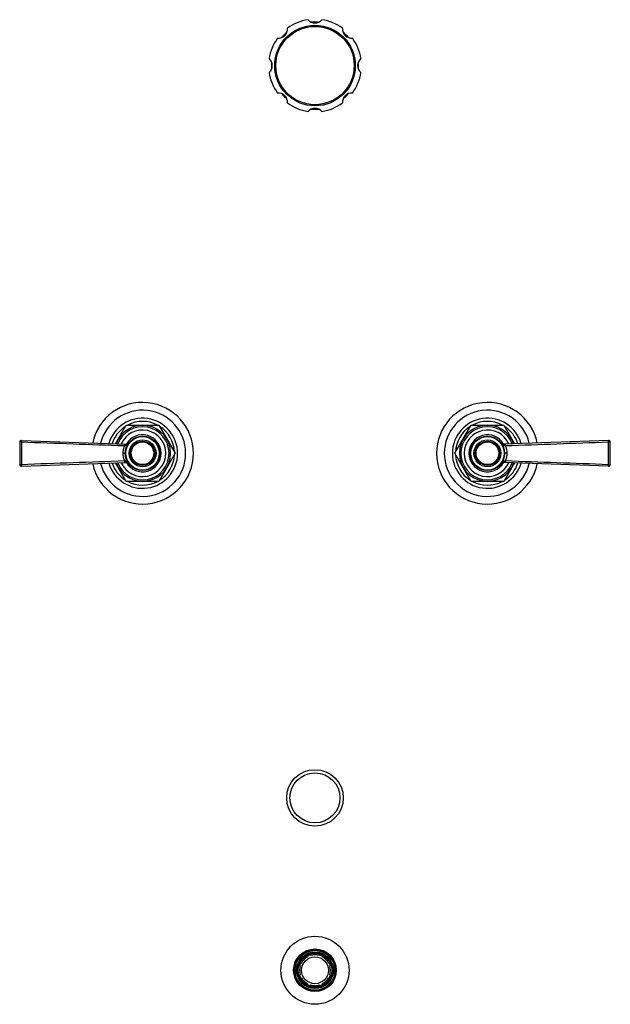
# Model space of a CAD drawing. Units: inches. Extents: x 4.2 to 17.9, y -3.9 to 18.9.
import ezdxf

# ---------------------------------------------------------------- set-up
doc = ezdxf.new("R2010")
doc.units = ezdxf.units.IN
doc.header["$LTSCALE"] = 1.21
doc.header["$MEASUREMENT"] = 0
doc.layers.get('0').update_dxf_attribs({"linetype": 'CONTINUOUS'})

msp = doc.modelspace()

# ---------------------------------------------------------------- linework, layer by layer
at = {"color": 7, "linetype": 'Continuous'}
for p, q in [((6.417, 9.067), (6.668, 9.501)), ((6.668, 9.501), (7.426, 9.501)), ((7.426, 9.501), (7.805, 8.845)), ((14.289, 8.845), (14.668, 9.501)), ((14.668, 9.501), (15.426, 9.501)), ((15.426, 9.501), (15.677, 9.067)), ((4.239, 9.143), (6.678, 9.058)), ((17.856, 9.143), (15.417, 9.058)), ((4.197, 9.103), (4.197, 8.586)), ((17.897, 8.586), (17.897, 9.103)), ((7.805, 8.845), (7.426, 8.188)), ((14.668, 8.188), (14.289, 8.845)), ((4.239, 8.546), (6.678, 8.632)), ((6.668, 8.188), (6.417, 8.623)), ((17.856, 8.546), (15.417, 8.632)), ((15.677, 8.623), (15.426, 8.188)), ((7.426, 8.188), (6.668, 8.188)), ((15.426, 8.188), (14.668, 8.188)), ((10.865, -2.813), (10.879, -2.84)), ((10.934, -2.785), (10.943, -2.813)), ((11.152, -2.813), (11.161, -2.785)), ((11.215, -2.84), (11.229, -2.813)), ((10.677, -3.042), (10.705, -3.051)), ((10.705, -2.973), (10.732, -2.988)), ((11.363, -2.988), (11.389, -2.973)), ((11.389, -3.051), (11.418, -3.042)), ((10.677, -3.269), (10.705, -3.26)), ((10.705, -3.337), (10.732, -3.323)), ((11.363, -3.323), (11.389, -3.337)), ((11.389, -3.26), (11.418, -3.269)), ((10.865, -3.497), (10.879, -3.471)), ((10.934, -3.526), (10.943, -3.497)), ((11.152, -3.497), (11.161, -3.526)), ((11.215, -3.471), (11.229, -3.497))]:
    msp.add_line(p, q, dxfattribs=at)
at = {"color": 9, "linetype": 'Continuous'}
for p, q in [((4.239, 9.109), (4.239, 8.581)), ((6.629, 9.023), (6.66, 9.029)), ((15.434, 9.029), (15.466, 9.023)), ((17.856, 8.581), (17.856, 9.109)), ((6.591, 8.845), (6.647, 8.845)), ((15.504, 8.845), (15.447, 8.845)), ((6.66, 8.66), (6.629, 8.667)), ((15.466, 8.667), (15.434, 8.66))]:
    msp.add_line(p, q, dxfattribs=at)
at = {"color": 7, "linetype": 'Continuous'}
for centre, radius in [((11.047, 17.845), 0.935), ((7.047, 8.845), 0.4), ((7.047, 8.845), 0.312), ((15.047, 8.845), 0.4), ((15.047, 8.845), 0.312), ((7.047, 8.845), 0.263), ((15.047, 8.845), 0.263), ((11.047, 0.845), 0.656), ((11.047, 0.845), 0.58), ((11.047, -3.155), 0.79), ((11.047, -3.155), 0.495), ((11.047, -3.155), 0.47), ((11.047, -3.155), 0.463), ((11.047, -3.155), 0.396), ((11.047, -3.155), 0.395), ((11.047, -3.155), 0.388), ((11.047, -3.155), 0.312)]:
    msp.add_circle(centre, radius, dxfattribs=at)
at = {"color": 9, "linetype": 'Continuous'}
for centre, radius in [((11.047, 17.845), 0.909), ((7.047, 8.845), 0.388), ((15.047, 8.845), 0.388), ((7.047, 8.845), 0.282), ((15.047, 8.845), 0.282), ((11.047, -3.155), 0.49), ((11.047, -3.155), 0.427), ((11.047, -3.155), 0.418)]:
    msp.add_circle(centre, radius, dxfattribs=at)
at = {"color": 7, "linetype": 'Continuous'}
for centre, radius, start, end in [((11.047, 17.845), 1.077, 98.6026, 126.3974), ((11.047, 19.045), 0.21, 219.8708, 320.1292), ((11.047, 17.845), 1.012, 85.1734, 94.8507), ((11.047, 17.845), 1.077, 53.6026, 81.3974), ((10.199, 18.693), 0.21, 264.8708, 5.1292), ((11.047, 17.845), 1.012, 130.3973, 139.6118), ((11.896, 18.693), 0.21, 174.8708, 275.1292), ((11.047, 17.845), 1.012, 40.4263, 49.6353), ((11.047, 17.845), 1.077, 143.6026, 171.3974), ((11.047, 17.845), 1.077, 8.6026, 36.3974), ((9.847, 17.845), 0.21, 309.8708, 50.1292), ((11.047, 17.845), 1.012, 175.4739, 184.4873), ((12.247, 17.845), 0.21, 129.8708, 230.1292), ((11.047, 17.845), 1.012, 355.4739, 4.4873), ((11.047, 17.845), 1.077, 188.6026, 216.3974), ((11.047, 17.845), 1.077, 323.6026, 351.3974), ((10.199, 16.996), 0.21, 354.8708, 95.1292), ((11.047, 17.845), 1.012, 220.4263, 229.6353), ((11.896, 16.996), 0.21, 84.8708, 185.1292), ((11.047, 17.845), 1.012, 310.3973, 319.6118), ((11.047, 17.845), 1.077, 233.6026, 261.3974), ((11.047, 17.845), 1.077, 278.6026, 306.3974), ((11.047, 16.645), 0.21, 39.8708, 140.1292), ((11.047, 17.845), 1.012, 265.1734, 274.8507), ((7.047, 8.845), 1.18, 191.7876, 168.2128), ((7.047, 8.845), 1, 193.5753, 166.4247), ((15.047, 8.845), 1.18, 11.7876, 348.2128), ((15.047, 8.845), 1, 13.5753, 346.4247), ((7.047, 8.845), 0.741, 122.3705, 162.2954), ((7.047, 8.845), 0.651, 199.8785, 160.1215), ((7.047, 8.845), 0.741, 62.3705, 117.6295), ((7.047, 8.845), 0.741, 2.3705, 57.6295), ((15.047, 8.845), 0.741, 122.3705, 177.6295), ((15.047, 8.845), 0.651, 19.8785, 340.1215), ((15.047, 8.845), 0.741, 62.3705, 117.6295), ((15.047, 8.845), 0.741, 17.7046, 57.6295), ((4.237, 9.103), 0.04, 87.9905, 180), ((17.857, 9.103), 0.04, 0, 92.0095), ((6.68, 9.113), 0.055, 267.9904, 323.9233), ((15.415, 9.113), 0.055, 216.0764, 272.0096), ((7.047, 8.845), 0.741, 302.3705, 357.6295), ((15.047, 8.845), 0.741, 182.3705, 237.6295), ((4.237, 8.586), 0.04, 180, 272.0095), ((7.047, 8.845), 0.741, 197.7046, 237.6295), ((6.68, 8.577), 0.055, 36.0764, 92.0096), ((15.415, 8.577), 0.055, 87.9904, 143.9233), ((15.047, 8.845), 0.741, 302.3705, 342.2954), ((17.857, 8.586), 0.04, 267.9905, 360), ((7.047, 8.845), 0.741, 242.3705, 297.6295), ((15.047, 8.845), 0.741, 242.3705, 297.6295), ((11.047, -3.155), 0.357, 118, 152), ((11.047, -3.155), 0.375, 107, 118), ((11.047, -3.155), 0.357, 73, 107), ((11.047, -3.155), 0.375, 62, 73), ((11.047, -3.155), 0.357, 28, 62), ((11.047, -3.155), 0.375, 152, 163), ((11.047, -3.155), 0.357, 163, 197), ((11.047, -3.155), 0.375, 17, 28), ((11.047, -3.155), 0.357, 343, 17), ((11.047, -3.155), 0.375, 197, 208), ((11.047, -3.155), 0.357, 208, 242), ((11.047, -3.155), 0.357, 298, 332), ((11.047, -3.155), 0.375, 332, 343), ((11.047, -3.155), 0.375, 242, 253), ((11.047, -3.155), 0.357, 253, 287), ((11.047, -3.155), 0.375, 287, 298)]:
    msp.add_arc(centre, radius, start, end, dxfattribs=at)
at = {"color": 9, "linetype": 'Continuous'}
for centre, radius, start, end in [((7.047, 8.845), 0.813, 196.2854, 163.7185), ((15.047, 8.845), 0.813, 16.2854, 343.7185), ((7.047, 8.845), 0.615, 201.0182, 158.9818), ((7.047, 8.845), 0.54, 203.7911, 156.2089), ((15.047, 8.845), 0.615, 21.0182, 338.9818), ((15.047, 8.845), 0.54, 23.7911, 336.2089), ((7.047, 8.845), 0.43, 209.9354, 150.0606), ((15.047, 8.845), 0.43, 29.9354, 330.0606), ((15.07, 8.844), 0.434, 0.0283, 24.2279), ((7.025, 8.845), 0.434, 180.0283, 204.2279)]:
    msp.add_arc(centre, radius, start, end, dxfattribs=at)
for points, knots in [([(4.239, 9.143), (4.239, 9.143), (4.239, 9.143), (4.239, 9.143), (4.239, 9.143), (4.239, 9.143), (4.239, 9.142), (4.239, 9.142), (4.239, 9.141), (4.239, 9.139), (4.239, 9.137), (4.239, 9.135), (4.239, 9.133), (4.239, 9.131), (4.239, 9.128), (4.239, 9.125), (4.239, 9.12), (4.239, 9.115), (4.239, 9.111), (4.239, 9.109)], [0, 0, 0, 0, 0.001612, 0.004973, 0.010386, 0.017956, 0.027754, 0.039844, 0.071131, 0.112112, 0.162434, 0.221578, 0.289028, 0.364132, 0.445722, 0.5325, 0.623168, 0.811134, 1, 1, 1, 1]), ([(17.856, 9.109), (17.856, 9.111), (17.856, 9.115), (17.856, 9.12), (17.856, 9.125), (17.856, 9.128), (17.856, 9.131), (17.856, 9.133), (17.856, 9.135), (17.856, 9.137), (17.856, 9.139), (17.856, 9.141), (17.856, 9.142), (17.856, 9.142), (17.856, 9.143), (17.856, 9.143), (17.856, 9.143), (17.856, 9.143), (17.856, 9.143), (17.856, 9.143)], [0, 0, 0, 0, 0.188864, 0.376828, 0.467495, 0.554273, 0.635863, 0.710967, 0.778416, 0.837561, 0.887883, 0.928865, 0.960153, 0.972243, 0.982042, 0.989612, 0.995026, 0.998388, 1, 1, 1, 1]), ([(4.239, 9.109), (4.236, 9.109), (4.231, 9.108), (4.223, 9.108), (4.217, 9.108), (4.213, 9.107), (4.21, 9.107), (4.207, 9.107), (4.204, 9.106), (4.202, 9.106), (4.201, 9.105), (4.199, 9.105), (4.198, 9.104), (4.198, 9.104), (4.198, 9.104), (4.197, 9.103), (4.197, 9.103), (4.197, 9.103)], [0, 0, 0, 0, 0.18867, 0.371439, 0.54055, 0.617979, 0.689674, 0.754971, 0.813221, 0.863902, 0.906667, 0.94125, 0.967639, 0.977936, 0.986505, 0.99367, 1, 1, 1, 1]), ([(4.239, 9.109), (4.637, 9.095), (5.434, 9.066), (6.231, 9.037), (6.629, 9.023)], [0, 0, 0, 0, 0.500016, 1, 1, 1, 1]), ([(6.629, 9.023), (6.623, 9.009), (6.614, 8.987), (6.606, 8.958), (6.598, 8.928), (6.592, 8.891), (6.591, 8.86), (6.591, 8.845)], [0, 0, 0, 0, 0.249531, 0.374505, 0.499531, 0.749716, 1, 1, 1, 1]), ([(6.629, 9.059), (6.629, 9.059), (6.629, 9.059), (6.629, 9.059), (6.629, 9.059), (6.629, 9.059), (6.629, 9.058), (6.629, 9.058), (6.629, 9.057), (6.629, 9.055), (6.63, 9.053), (6.63, 9.051), (6.63, 9.049), (6.629, 9.046), (6.629, 9.043), (6.629, 9.04), (6.629, 9.035), (6.629, 9.03), (6.629, 9.025), (6.629, 9.023)], [0, 0, 0, 0, 0.001601, 0.004919, 0.010264, 0.01775, 0.02746, 0.039463, 0.070618, 0.111568, 0.161975, 0.221326, 0.289104, 0.364649, 0.446719, 0.533927, 0.624886, 0.812697, 1, 1, 1, 1]), ([(6.66, 9.029), (6.664, 9.03), (6.67, 9.032), (6.679, 9.036), (6.688, 9.042), (6.696, 9.049), (6.703, 9.056), (6.713, 9.066), (6.72, 9.074), (6.724, 9.08)], [0, 0, 0, 0, 0.118884, 0.240223, 0.363587, 0.488745, 0.615229, 0.742798, 1, 1, 1, 1]), ([(6.678, 9.058), (6.677, 9.058), (6.676, 9.058), (6.674, 9.057), (6.673, 9.056), (6.671, 9.055), (6.669, 9.053), (6.667, 9.049), (6.665, 9.045), (6.663, 9.04), (6.661, 9.035), (6.661, 9.031), (6.66, 9.029)], [0, 0, 0, 0, 0.03738, 0.076571, 0.163731, 0.213521, 0.267875, 0.390156, 0.529318, 0.681015, 0.839738, 1, 1, 1, 1]), ([(15.371, 9.08), (15.375, 9.074), (15.381, 9.066), (15.391, 9.056), (15.399, 9.049), (15.407, 9.042), (15.416, 9.036), (15.425, 9.032), (15.431, 9.03), (15.434, 9.029)], [0, 0, 0, 0, 0.25721, 0.384776, 0.511258, 0.636418, 0.759781, 0.881113, 1, 1, 1, 1]), ([(15.434, 9.029), (15.434, 9.031), (15.433, 9.035), (15.432, 9.04), (15.43, 9.045), (15.428, 9.049), (15.426, 9.053), (15.424, 9.055), (15.422, 9.056), (15.42, 9.057), (15.418, 9.058), (15.417, 9.058), (15.417, 9.058)], [0, 0, 0, 0, 0.160263, 0.318986, 0.470684, 0.609845, 0.732126, 0.78648, 0.83627, 0.92343, 0.96262, 1, 1, 1, 1]), ([(15.466, 9.023), (15.466, 9.025), (15.465, 9.03), (15.465, 9.035), (15.465, 9.04), (15.465, 9.043), (15.465, 9.046), (15.465, 9.049), (15.465, 9.051), (15.465, 9.053), (15.465, 9.055), (15.465, 9.057), (15.465, 9.058), (15.465, 9.058), (15.465, 9.059), (15.465, 9.059), (15.465, 9.059), (15.465, 9.059), (15.465, 9.059), (15.465, 9.059)], [0, 0, 0, 0, 0.187303, 0.375114, 0.466073, 0.553281, 0.635351, 0.710896, 0.778674, 0.838025, 0.888432, 0.929382, 0.960537, 0.97254, 0.98225, 0.989736, 0.995081, 0.998399, 1, 1, 1, 1]), ([(15.466, 9.023), (15.864, 9.037), (16.661, 9.066), (17.458, 9.095), (17.856, 9.109)], [0, 0, 0, 0, 0.499984, 1, 1, 1, 1]), ([(17.856, 9.109), (17.859, 9.109), (17.864, 9.108), (17.872, 9.108), (17.878, 9.108), (17.882, 9.107), (17.885, 9.107), (17.888, 9.107), (17.89, 9.106), (17.892, 9.106), (17.894, 9.105), (17.895, 9.105), (17.896, 9.104), (17.897, 9.104), (17.897, 9.104), (17.897, 9.103), (17.897, 9.103), (17.897, 9.103)], [0, 0, 0, 0, 0.188669, 0.371437, 0.540547, 0.617975, 0.68967, 0.754967, 0.813217, 0.863899, 0.906664, 0.941248, 0.967637, 0.977935, 0.986504, 0.99367, 1, 1, 1, 1]), ([(15.466, 8.667), (15.472, 8.681), (15.48, 8.702), (15.489, 8.731), (15.496, 8.761), (15.502, 8.799), (15.504, 8.829), (15.504, 8.845)], [0, 0, 0, 0, 0.249531, 0.374505, 0.499531, 0.749716, 1, 1, 1, 1]), ([(4.239, 8.581), (4.236, 8.581), (4.231, 8.581), (4.223, 8.581), (4.217, 8.581), (4.213, 8.582), (4.21, 8.582), (4.207, 8.583), (4.204, 8.583), (4.202, 8.583), (4.201, 8.584), (4.199, 8.584), (4.198, 8.585), (4.198, 8.585), (4.198, 8.586), (4.197, 8.586), (4.197, 8.586), (4.197, 8.586)], [0, 0, 0, 0, 0.188669, 0.371437, 0.540547, 0.617975, 0.68967, 0.754967, 0.813217, 0.863899, 0.906664, 0.941248, 0.967637, 0.977935, 0.986504, 0.99367, 1, 1, 1, 1]), ([(6.629, 8.667), (6.231, 8.652), (5.434, 8.623), (4.637, 8.595), (4.239, 8.581)], [0, 0, 0, 0, 0.499984, 1, 1, 1, 1]), ([(4.239, 8.581), (4.239, 8.579), (4.239, 8.574), (4.239, 8.569), (4.239, 8.565), (4.239, 8.562), (4.239, 8.559), (4.239, 8.556), (4.239, 8.554), (4.239, 8.552), (4.239, 8.55), (4.239, 8.549), (4.239, 8.548), (4.239, 8.547), (4.239, 8.547), (4.239, 8.546), (4.239, 8.546), (4.239, 8.546), (4.239, 8.546), (4.239, 8.546)], [0, 0, 0, 0, 0.188864, 0.376828, 0.467495, 0.554273, 0.635863, 0.710967, 0.778416, 0.837561, 0.887883, 0.928865, 0.960153, 0.972243, 0.982042, 0.989612, 0.995026, 0.998388, 1, 1, 1, 1]), ([(6.629, 8.667), (6.629, 8.664), (6.629, 8.66), (6.629, 8.654), (6.629, 8.65), (6.629, 8.646), (6.629, 8.643), (6.63, 8.641), (6.63, 8.638), (6.63, 8.636), (6.629, 8.634), (6.629, 8.633), (6.629, 8.632), (6.629, 8.631), (6.629, 8.631), (6.629, 8.63), (6.629, 8.63), (6.629, 8.63), (6.629, 8.63), (6.629, 8.63)], [0, 0, 0, 0, 0.187303, 0.375114, 0.466073, 0.553281, 0.635351, 0.710896, 0.778674, 0.838025, 0.888432, 0.929382, 0.960537, 0.97254, 0.98225, 0.989736, 0.995081, 0.998399, 1, 1, 1, 1]), ([(6.724, 8.609), (6.72, 8.615), (6.713, 8.623), (6.703, 8.634), (6.696, 8.641), (6.688, 8.647), (6.679, 8.653), (6.67, 8.657), (6.664, 8.66), (6.66, 8.66)], [0, 0, 0, 0, 0.25721, 0.384776, 0.511258, 0.636418, 0.759781, 0.881113, 1, 1, 1, 1]), ([(6.66, 8.66), (6.661, 8.658), (6.661, 8.655), (6.663, 8.649), (6.665, 8.644), (6.667, 8.64), (6.669, 8.637), (6.671, 8.635), (6.673, 8.633), (6.674, 8.632), (6.676, 8.632), (6.677, 8.632), (6.678, 8.632)], [0, 0, 0, 0, 0.160263, 0.318986, 0.470684, 0.609845, 0.732126, 0.78648, 0.83627, 0.92343, 0.96262, 1, 1, 1, 1]), ([(15.434, 8.66), (15.431, 8.66), (15.425, 8.657), (15.416, 8.653), (15.407, 8.647), (15.399, 8.641), (15.391, 8.634), (15.381, 8.623), (15.375, 8.615), (15.371, 8.609)], [0, 0, 0, 0, 0.118884, 0.240223, 0.363587, 0.488745, 0.615229, 0.742798, 1, 1, 1, 1]), ([(15.417, 8.632), (15.417, 8.632), (15.418, 8.632), (15.42, 8.632), (15.422, 8.633), (15.424, 8.635), (15.426, 8.637), (15.428, 8.64), (15.43, 8.644), (15.432, 8.649), (15.433, 8.655), (15.434, 8.658), (15.434, 8.66)], [0, 0, 0, 0, 0.03738, 0.076571, 0.163731, 0.213521, 0.267875, 0.390156, 0.529318, 0.681015, 0.839738, 1, 1, 1, 1]), ([(15.465, 8.63), (15.465, 8.63), (15.465, 8.63), (15.465, 8.63), (15.465, 8.63), (15.465, 8.631), (15.465, 8.631), (15.465, 8.632), (15.465, 8.633), (15.465, 8.634), (15.465, 8.636), (15.465, 8.638), (15.465, 8.641), (15.465, 8.643), (15.465, 8.646), (15.465, 8.65), (15.465, 8.654), (15.465, 8.66), (15.466, 8.664), (15.466, 8.667)], [0, 0, 0, 0, 0.001601, 0.004919, 0.010264, 0.01775, 0.02746, 0.039463, 0.070618, 0.111568, 0.161975, 0.221326, 0.289104, 0.364649, 0.446719, 0.533927, 0.624886, 0.812697, 1, 1, 1, 1]), ([(17.856, 8.581), (17.458, 8.595), (16.661, 8.623), (15.864, 8.652), (15.466, 8.667)], [0, 0, 0, 0, 0.500016, 1, 1, 1, 1]), ([(17.856, 8.581), (17.859, 8.581), (17.864, 8.581), (17.872, 8.581), (17.878, 8.581), (17.882, 8.582), (17.885, 8.582), (17.888, 8.583), (17.89, 8.583), (17.892, 8.583), (17.894, 8.584), (17.895, 8.584), (17.896, 8.585), (17.897, 8.585), (17.897, 8.586), (17.897, 8.586), (17.897, 8.586), (17.897, 8.586)], [0, 0, 0, 0, 0.18867, 0.371439, 0.54055, 0.617979, 0.689674, 0.754971, 0.813221, 0.863902, 0.906667, 0.94125, 0.967639, 0.977936, 0.986505, 0.99367, 1, 1, 1, 1]), ([(17.856, 8.546), (17.856, 8.546), (17.856, 8.546), (17.856, 8.546), (17.856, 8.546), (17.856, 8.547), (17.856, 8.547), (17.856, 8.548), (17.856, 8.549), (17.856, 8.55), (17.856, 8.552), (17.856, 8.554), (17.856, 8.556), (17.856, 8.559), (17.856, 8.562), (17.856, 8.565), (17.856, 8.569), (17.856, 8.574), (17.856, 8.579), (17.856, 8.581)], [0, 0, 0, 0, 0.001612, 0.004973, 0.010386, 0.017956, 0.027754, 0.039844, 0.071131, 0.112112, 0.162434, 0.221578, 0.289028, 0.364132, 0.445722, 0.5325, 0.623168, 0.811134, 1, 1, 1, 1])]:
    msp.add_open_spline(points, degree=3, knots=knots, dxfattribs=at)

doc.saveas('drawing.dxf')
